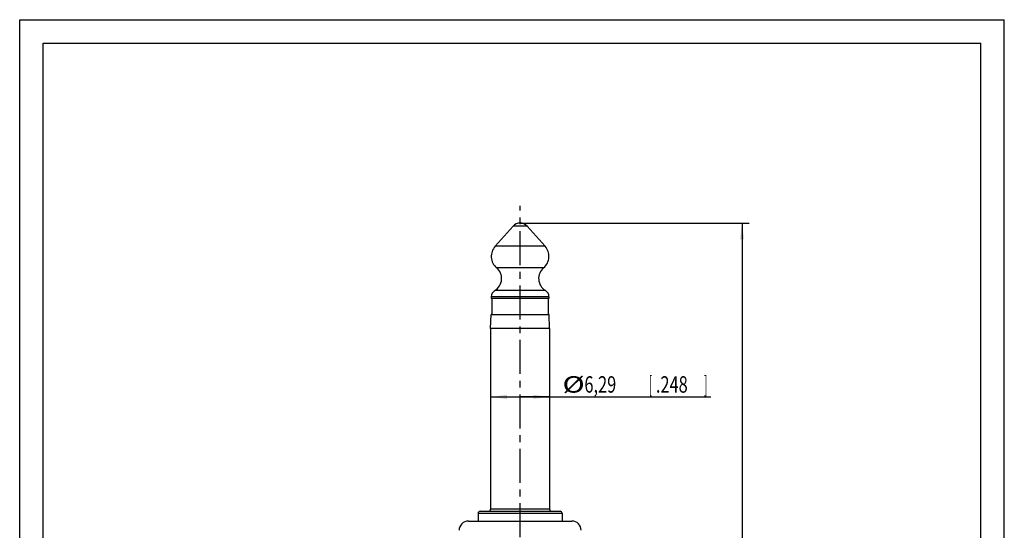
# Model space of a CAD drawing. Units: millimetres. Extents: x 0 to 210, y 0 to 297.
# Drawn here: x 0 to 210, y 188 to 297 of the extents above; entities that cross this region are included whole.
import ezdxf

# ---------------------------------------------------------------- set-up
doc = ezdxf.new("R2010")
doc.units = ezdxf.units.MM
doc.header["$LTSCALE"] = 19.36
doc.linetypes.add('CENTER', pattern=[0.6, 0.375, -0.075, 0.075, -0.075])
doc.layers.get('0').update_dxf_attribs({"linetype": 'CONTINUOUS'})
for name, color, linetype in [('BEZUGSACHSEN', 7, 'CONTINUOUS'), ('RUNDUNGEN', 7, 'CONTINUOUS'), ('ZEICHNUNGSBEMAßUNGEN', 7, 'CONTINUOUS')]:
    doc.layers.add(name, color=color, linetype=linetype)
doc.styles.get("Standard").update_dxf_attribs({"font": 'txt', "width": 0.7})
doc.dimstyles.new('DIMSTYLE_2', dxfattribs={"dimtxt": 3.5, "dimasz": 3.5, "dimexe": 0.18, "dimexo": 0.0625, "dimgap": 0.09, "dimtad": 1, "dimdec": 0, "dimlfac": 0.5, "dimdsep": 46, "dimtxsty": 'STANDARD', "dimblk": '_FILLED', "dimblk1": '_FILLED', "dimblk2": '_FILLED', "dimcen": 0.09, "dimclrt": 5, "dimadec": 0, "dimazin": 0, "dimtp": 0.3, "dimtm": 0.3, "dimtfac": 1, "dimtdec": 0, "dimtofl": 0, "dimtmove": 0, "dimatfit": 3, "dimldrblk": '_FILLED', "dimfxl": 1, "dimtolj": 1, "dimarcsym": 0})
doc.dimstyles.new('DIMSTYLE_3', dxfattribs={"dimtxt": 3.5, "dimasz": 3.5, "dimexe": 0.18, "dimexo": 0.0625, "dimgap": 0.09, "dimtad": 1, "dimdec": 4, "dimlfac": 0.5, "dimdsep": 46, "dimtxsty": 'STANDARD', "dimblk": '_FILLED', "dimblk1": '_FILLED', "dimblk2": '_FILLED', "dimcen": 0.09, "dimclrt": 5, "dimadec": 0, "dimazin": 0, "dimtp": 0.2, "dimtm": 0.2, "dimtfac": 1, "dimtdec": 4, "dimtofl": 0, "dimtmove": 0, "dimatfit": 3, "dimldrblk": '_FILLED', "dimfxl": 1, "dimtolj": 1, "dimarcsym": 0})

# ---------------------------------------------------------------- blocks, each defined once
blk = doc.blocks.new('_FILLED')
at = {"color": 0, "linetype": 'BYBLOCK'}
blk.add_solid([(0, 0), (-1, 0.125), (-1, -0.125)], dxfattribs=at)
blk = doc.blocks.new('*D1')
at = {"layer": 'ZEICHNUNGSBEMAßUNGEN', "color": 2, "linetype": 'CONTINUOUS'}
for p, q in [((106.73, 253.6), (155.56, 253.6)), ((154.06, 253.6), (154.06, 161.3)), ((154.06, 69), (154.06, 161.3)), ((116.07, 69), (155.56, 69))]:
    blk.add_line(p, q, dxfattribs=at)
at = {"layer": 'ZEICHNUNGSBEMAßUNGEN', "color": 2, "linetype": 'CONTINUOUS', "xscale": 3.5, "yscale": 3.5, "zscale": 3.5}
for p, rotation in [((154.06, 253.6), 90), ((154.06, 69), 270)]:
    blk.add_blockref('_FILLED', p, dxfattribs=dict(at, rotation=rotation))
at = {"layer": 'ZEICHNUNGSBEMAßUNGEN', "color": 5, "linetype": 'CONTINUOUS', "oblique": 15}
for s, width, p in [(']', 0.428571, (153.16, 167.51)), ('3.634', 0.714286, (153.16, 155.01)), ('[', 0.428571, (153.16, 153.51)), ('92', 0.785714, (153.16, 144.51)), ('min. ', 0.704762, (153.16, 132.18))]:
    blk.add_text(s, height=3.5, rotation=90, dxfattribs=dict(at, width=width)).set_placement(p)
blk = doc.blocks.new('*D2')
at = {"layer": 'ZEICHNUNGSBEMAßUNGEN', "color": 2, "linetype": 'CONTINUOUS'}
for p, q in [((100.44, 229.62), (100.44, 215.01)), ((113.02, 229.62), (113.02, 215.01)), ((100.44, 216.51), (106.73, 216.51)), ((113.02, 216.51), (106.73, 216.51)), ((106.73, 216.51), (147.44, 216.51))]:
    blk.add_line(p, q, dxfattribs=at)
at = {"layer": 'ZEICHNUNGSBEMAßUNGEN', "color": 2, "linetype": 'CONTINUOUS', "xscale": 3.5, "yscale": 3.5, "zscale": 3.5, "rotation": 180}
blk.add_blockref('_FILLED', (100.44, 216.51), dxfattribs=at)
at = {"layer": 'ZEICHNUNGSBEMAßUNGEN', "color": 2, "linetype": 'CONTINUOUS', "xscale": 3.5, "yscale": 3.5, "zscale": 3.5}
blk.add_blockref('_FILLED', (113.02, 216.51), dxfattribs=at)
at = {"layer": 'ZEICHNUNGSBEMAßUNGEN', "color": 5, "linetype": 'CONTINUOUS', "oblique": 15}
for s, width, p in [('%%c', 1.333333, (115.77, 217.42)), ('6,29', 0.732143, (120.44, 217.42)), ('[', 0.428571, (134.19, 217.42)), ('.248', 0.732143, (135.69, 217.42)), (']', 0.428571, (145.94, 217.42))]:
    blk.add_text(s, height=3.5, dxfattribs=dict(at, width=width)).set_placement(p)

msp = doc.modelspace()

# ---------------------------------------------------------------- linework, layer by layer
at = {"color": 7, "linetype": 'CONTINUOUS'}
for p, q in [((0, 0), (0, 297)), ((0, 297), (210, 297)), ((210, 0), (210, 297)), ((5, 5), (5, 292)), ((5, 292), (205, 292)), ((205, 5), (205, 292)), ((105.24537, 252.93662), (101.40236, 248.65529)), ((108.22206, 252.93662), (112.06507, 248.65529)), ((100.58372, 237.85636), (100.58372, 237.52064)), ((112.88372, 237.52064), (100.58372, 237.52064)), ((112.88372, 237.85636), (112.88372, 237.52064)), ((100.44372, 231.12064), (100.5428, 234.09332)), ((100.5428, 234.09332), (112.92463, 234.09332)), ((113.02372, 231.12064), (112.92463, 234.09332)), ((100.44372, 231.12064), (100.44372, 192.52064)), ((113.02372, 231.12064), (100.44372, 231.12064)), ((113.02372, 231.12064), (113.02372, 192.52064)), ((97.78372, 191.72064), (97.78372, 190.02064)), ((115.68372, 191.72064), (115.68372, 190.02064))]:
    msp.add_line(p, q, dxfattribs=at)
at = {"color": 9, "linetype": 'CONTINUOUS'}
for p, q in [((108.22206, 252.93662), (105.24537, 252.93662)), ((112.06507, 248.65529), (101.40236, 248.65529)), ((111.74823, 244.07278), (101.7192, 244.07278)), ((112.88372, 237.85636), (100.58372, 237.85636)), ((112.1185, 239.22133), (101.34893, 239.22133))]:
    msp.add_line(p, q, dxfattribs=at)
at = {"color": 7, "linetype": 'CONTINUOUS'}
for centre, radius, start, end in [((106.73372, 251.60064), 2, 41.9117988, 138.0882012), ((103.78372, 246.51773), 3.2, 138.0882012, 229.8222305), ((109.68372, 246.51773), 3.2, 310.1777695, 41.9117988), ((99.78372, 241.78064), 3, 301.4489814, 49.8222305), ((113.68372, 241.78064), 3, 130.1777695, 238.5510186), ((102.18372, 237.85636), 1.6, 121.4489814, 180), ((111.28372, 237.85636), 1.6, 0, 58.5510186)]:
    msp.add_arc(centre, radius, start, end, dxfattribs=at)
at = {"layer": 'BEZUGSACHSEN', "color": 7, "linetype": 'CENTER'}
msp.add_line((106.73372, 70.39338), (106.73372, 257.30164), dxfattribs=at)
at = {"layer": 'BEZUGSACHSEN', "color": 7, "linetype": 'CONTINUOUS'}
for p, q in [((100.73372, 237.52064), (100.73372, 234.12064)), ((112.73372, 237.52064), (112.73372, 234.12064))]:
    msp.add_line(p, q, dxfattribs=at)
at = {"layer": 'RUNDUNGEN', "color": 7, "linetype": 'CONTINUOUS'}
for p, q in [((100.64372, 234.12064), (112.82372, 234.12064)), ((98.18372, 192.12064), (115.28372, 192.12064)), ((95.71364, 190.02064), (117.75379, 190.02064))]:
    msp.add_line(p, q, dxfattribs=at)
at = {"layer": 'RUNDUNGEN', "color": 9, "linetype": 'CONTINUOUS'}
for p, q in [((97.78372, 191.72064), (115.68372, 191.72064)), ((113.02372, 192.52064), (100.44372, 192.52064))]:
    msp.add_line(p, q, dxfattribs=at)
at = {"layer": 'RUNDUNGEN', "color": 7, "linetype": 'CONTINUOUS'}
for centre, radius, start, end in [((100.64372, 233.92064), 0.2, 90, 112.7262736), ((112.82372, 233.92064), 0.2, 67.2737264, 90), ((98.18372, 191.72064), 0.4, 90, 180), ((100.04372, 192.52064), 0.4, 270, 360), ((113.42372, 192.52064), 0.4, 180, 270), ((115.28372, 191.72064), 0.4, 0, 90), ((95.71344, 188.02064), 2, 90, 179.4162652), ((117.75399, 188.02064), 2, 0.5837348, 90)]:
    msp.add_arc(centre, radius, start, end, dxfattribs=at)

# ---------------------------------------------------------------- dimensions: what is measured, and where the dimension line sits
at = {"layer": 'ZEICHNUNGSBEMAßUNGEN', "color": 2, "linetype": 'CONTINUOUS'}
dim = msp.add_linear_dim(base=(154.06241, 253.60064), p1=(116.06732, 69.00464), p2=(106.73358, 253.60064), angle=90, text='min. <>', dimstyle='DIMSTYLE_2', dxfattribs=at)
dim.commit()
dim.dimension.update_dxf_attribs({"geometry": '*D1', "text_midpoint": (151.40655, 150.59565), "dimtype": 160})
dim = msp.add_linear_dim(base=(113.02372, 216.50936), p1=(100.44372, 229.62064), p2=(113.02372, 229.62064), text='%%c<>', dimstyle='DIMSTYLE_3', dxfattribs=at)
dim.commit()
dim.dimension.update_dxf_attribs({"geometry": '*D2', "text_midpoint": (131.6083, 219.16523), "dimtype": 160})

doc.saveas('drawing.dxf')
